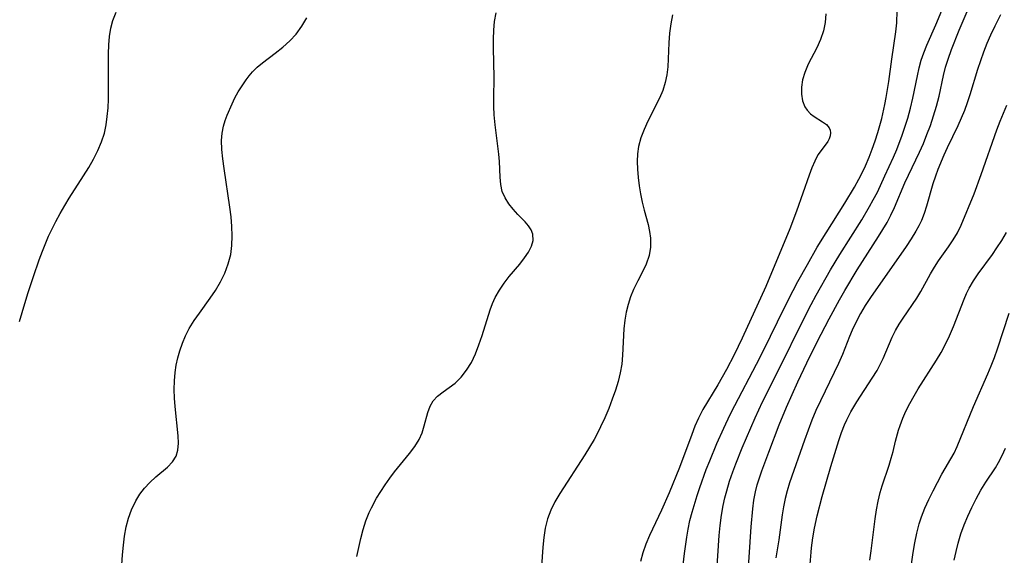
# Model space of a CAD drawing. Extents: x 1958392 to 1961694, y 3248523 to 3256708.
# Drawn here: x 1959254 to 1959436, y 3249817 to 3249916 of the extents above; entities that cross this region are included whole.
import ezdxf

# ---------------------------------------------------------------- set-up
doc = ezdxf.new("R2010")
doc.units = 0

msp = doc.modelspace()

# ---------------------------------------------------------------- linework, layer by layer
at = {"layer": 'Unknown_Line_Type', "color": 0}
for points in [[(1959376.19, 3249811.68, 2596), (1959376.89, 3249817.43, 2596), (1959377.31, 3249820.48, 2596), (1959377.58, 3249821.99, 2596), (1959377.92, 3249823.56, 2596), (1959378.32, 3249825.11, 2596), (1959379.24, 3249828.2, 2596), (1959379.75, 3249829.73, 2596), (1959380.94, 3249833.02, 2596), (1959381.58, 3249834.65, 2596), (1959382.91, 3249837.88, 2596), (1959384.17, 3249840.73, 2596), (1959385.37, 3249843.26, 2596), (1959386.21, 3249844.91, 2596), (1959390.27, 3249852.58, 2596), (1959391.6, 3249855.22, 2596), (1959395.38, 3249862.99, 2596), (1959397.06, 3249866.27, 2596), (1959397.92, 3249867.89, 2596), (1959399.69, 3249871.09, 2596), (1959401.53, 3249874.26, 2596), (1959403.16, 3249876.92, 2596), (1959406.63, 3249882.43, 2596), (1959408.4, 3249885.41, 2596), (1959409.24, 3249886.92, 2596), (1959410.02, 3249888.45, 2596), (1959410.47, 3249889.39, 2596), (1959411.15, 3249890.97, 2596), (1959411.72, 3249892.47, 2596), (1959412.24, 3249893.99, 2596), (1959412.72, 3249895.52, 2596), (1959413.46, 3249898.15, 2596), (1959414.04, 3249900.76, 2596), (1959414.28, 3249902.06, 2596), (1959414.76, 3249905.01, 2596), (1959415.33, 3249909.18, 2596), (1959416.11, 3249914.23, 2596), (1959416.25, 3249915.91, 2596), (1959416.44, 3249922.61, 2596)], [(1959388.58, 3249812.09, 2600), (1959389.26, 3249822.39, 2600), (1959389.57, 3249825.74, 2600), (1959389.78, 3249827.32, 2600), (1959390.07, 3249828.87, 2600), (1959390.4, 3249830.19, 2600), (1959390.79, 3249831.49, 2600), (1959391.22, 3249832.78, 2600), (1959392.51, 3249836.28, 2600), (1959394.46, 3249841.32, 2600), (1959395.79, 3249844.6, 2600), (1959397.91, 3249849.29, 2600), (1959400.16, 3249853.98, 2600), (1959402.24, 3249858.16, 2600), (1959403.72, 3249860.99, 2600), (1959405.64, 3249864.49, 2600), (1959406.63, 3249866.22, 2600), (1959408.94, 3249870.06, 2600), (1959412.89, 3249876.23, 2600), (1959413.69, 3249877.54, 2600), (1959414.45, 3249878.88, 2600), (1959415.16, 3249880.23, 2600), (1959415.81, 3249881.66, 2600), (1959417.78, 3249886.22, 2600), (1959420.47, 3249891.89, 2600), (1959421.19, 3249893.52, 2600), (1959421.86, 3249895.16, 2600), (1959422.49, 3249896.82, 2600), (1959423.1, 3249898.63, 2600), (1959423.65, 3249900.46, 2600), (1959424.12, 3249902.29, 2600), (1959424.93, 3249906.1, 2600), (1959425.31, 3249907.64, 2600), (1959425.78, 3249909.15, 2600), (1959426.41, 3249910.95, 2600), (1959427.84, 3249914.53, 2600), (1959430.04, 3249919.74, 2600)], [(1959253.62, 3249860.46, 2586), (1959254.07, 3249862.19, 2586), (1959255.15, 3249865.68, 2586), (1959256.18, 3249868.81, 2586), (1959257.26, 3249871.96, 2586), (1959257.84, 3249873.52, 2586), (1959258.46, 3249875.08, 2586), (1959259, 3249876.32, 2586), (1959259.58, 3249877.56, 2586), (1959260.33, 3249879.07, 2586), (1959261.13, 3249880.55, 2586), (1959261.98, 3249882.01, 2586), (1959262.81, 3249883.36, 2586), (1959265.49, 3249887.54, 2586), (1959266.42, 3249889.08, 2586), (1959267.3, 3249890.63, 2586), (1959268.1, 3249892.19, 2586), (1959268.79, 3249893.79, 2586), (1959269.33, 3249895.43, 2586), (1959269.67, 3249896.96, 2586), (1959269.88, 3249898.53, 2586), (1959270.01, 3249900.12, 2586), (1959270.07, 3249901.73, 2586), (1959270.09, 3249903.42, 2586), (1959270.07, 3249910.16, 2586), (1959270.13, 3249911.8, 2586), (1959270.26, 3249913.37, 2586), (1959270.5, 3249914.89, 2586), (1959270.9, 3249916.35, 2586), (1959271.53, 3249917.85, 2586)], [(1959316.17, 3249816.9, 2590), (1959316.89, 3249820.26, 2590), (1959317.31, 3249821.9, 2590), (1959317.81, 3249823.5, 2590), (1959318.41, 3249825.05, 2590), (1959318.84, 3249825.95, 2590), (1959319.82, 3249827.72, 2590), (1959320.6, 3249828.98, 2590), (1959321.41, 3249830.21, 2590), (1959322.26, 3249831.42, 2590), (1959323.13, 3249832.59, 2590), (1959325.94, 3249836.01, 2590), (1959326.91, 3249837.28, 2590), (1959327.7, 3249838.59, 2590), (1959328.23, 3249839.84, 2590), (1959328.63, 3249841.13, 2590), (1959329.3, 3249843.63, 2590), (1959329.72, 3249844.77, 2590), (1959330.3, 3249845.78, 2590), (1959331.13, 3249846.66, 2590), (1959332.14, 3249847.44, 2590), (1959333.24, 3249848.22, 2590), (1959334.35, 3249849.08, 2590), (1959335.46, 3249850.19, 2590), (1959336.48, 3249851.47, 2590), (1959337.38, 3249852.91, 2590), (1959338.14, 3249854.5, 2590), (1959338.79, 3249856.18, 2590), (1959339.36, 3249857.91, 2590), (1959340.85, 3249862.63, 2590), (1959341.29, 3249863.8, 2590), (1959341.8, 3249864.94, 2590), (1959342.57, 3249866.29, 2590), (1959343.46, 3249867.58, 2590), (1959344.41, 3249868.81, 2590), (1959346.34, 3249871.15, 2590), (1959347.22, 3249872.27, 2590), (1959347.97, 3249873.37, 2590), (1959348.55, 3249874.46, 2590), (1959348.86, 3249875.53, 2590), (1959348.79, 3249876.69, 2590), (1959348.46, 3249877.49, 2590), (1959347.96, 3249878.25, 2590), (1959347.34, 3249878.97, 2590), (1959345.99, 3249880.36, 2590), (1959345.13, 3249881.31, 2590), (1959344.32, 3249882.34, 2590), (1959343.63, 3249883.44, 2590), (1959343.12, 3249884.61, 2590), (1959342.85, 3249885.89, 2590), (1959342.73, 3249887.26, 2590), (1959342.6, 3249890.15, 2590), (1959342.49, 3249891.52, 2590), (1959341.8, 3249896.98, 2590), (1959341.63, 3249898.84, 2590), (1959341.57, 3249900.35, 2590), (1959341.56, 3249901.86, 2590), (1959341.61, 3249905.83, 2590), (1959341.46, 3249911.19, 2590), (1959341.46, 3249912.85, 2590), (1959341.53, 3249914.5, 2590), (1959341.7, 3249916.13, 2590), (1959341.99, 3249917.72, 2590)], [(1959382.85, 3249813.25, 2598), (1959383.34, 3249820.8, 2598), (1959383.52, 3249822.68, 2598), (1959383.75, 3249824.54, 2598), (1959384.07, 3249826.39, 2598), (1959384.37, 3249827.76, 2598), (1959384.73, 3249829.11, 2598), (1959385.26, 3249830.86, 2598), (1959385.85, 3249832.59, 2598), (1959386.42, 3249834.08, 2598), (1959387.62, 3249837.06, 2598), (1959390.02, 3249842.62, 2598), (1959391.39, 3249845.56, 2598), (1959394.66, 3249852.1, 2598), (1959398.66, 3249860.26, 2598), (1959400.4, 3249863.64, 2598), (1959401.34, 3249865.39, 2598), (1959403.97, 3249870.06, 2598), (1959405.71, 3249872.94, 2598), (1959409.79, 3249879.36, 2598), (1959411.23, 3249881.8, 2598), (1959411.91, 3249883.04, 2598), (1959412.66, 3249884.51, 2598), (1959414.07, 3249887.48, 2598), (1959415.64, 3249890.95, 2598), (1959416.25, 3249892.42, 2598), (1959417.25, 3249895.05, 2598), (1959417.7, 3249896.38, 2598), (1959418.29, 3249898.22, 2598), (1959418.81, 3249900.07, 2598), (1959419.26, 3249901.92, 2598), (1959420.08, 3249906.08, 2598), (1959420.4, 3249907.53, 2598), (1959420.79, 3249908.96, 2598), (1959421.27, 3249910.35, 2598), (1959421.82, 3249911.72, 2598), (1959423.49, 3249915.53, 2598), (1959424.61, 3249918.2, 2598)], [(1959272.4, 3249812.55, 2588), (1959272.71, 3249817.23, 2588), (1959272.87, 3249818.98, 2588), (1959273.09, 3249820.69, 2588), (1959273.4, 3249822.38, 2588), (1959273.8, 3249824, 2588), (1959274.35, 3249825.55, 2588), (1959275.16, 3249827.2, 2588), (1959275.93, 3249828.44, 2588), (1959276.8, 3249829.58, 2588), (1959277.74, 3249830.63, 2588), (1959278.86, 3249831.65, 2588), (1959281.05, 3249833.5, 2588), (1959281.96, 3249834.45, 2588), (1959282.62, 3249835.51, 2588), (1959282.96, 3249836.64, 2588), (1959283.07, 3249837.9, 2588), (1959283.02, 3249839.26, 2588), (1959282.45, 3249844.71, 2588), (1959282.33, 3249846.29, 2588), (1959282.28, 3249847.88, 2588), (1959282.31, 3249849.47, 2588), (1959282.43, 3249851.06, 2588), (1959282.64, 3249852.4, 2588), (1959282.94, 3249853.73, 2588), (1959283.31, 3249855.04, 2588), (1959283.8, 3249856.46, 2588), (1959284.39, 3249857.85, 2588), (1959285.07, 3249859.19, 2588), (1959285.96, 3249860.65, 2588), (1959286.94, 3249862.06, 2588), (1959288.96, 3249864.84, 2588), (1959289.92, 3249866.26, 2588), (1959290.85, 3249867.85, 2588), (1959291.65, 3249869.48, 2588), (1959292.3, 3249871.17, 2588), (1959292.75, 3249872.9, 2588), (1959292.98, 3249874.61, 2588), (1959293.05, 3249876.36, 2588), (1959292.98, 3249878.13, 2588), (1959292.83, 3249879.91, 2588), (1959292.62, 3249881.71, 2588), (1959291.52, 3249888.89, 2588), (1959291.28, 3249890.68, 2588), (1959291.12, 3249892.41, 2588), (1959291.07, 3249894.09, 2588), (1959291.17, 3249895.45, 2588), (1959291.4, 3249896.73, 2588), (1959291.73, 3249897.76, 2588), (1959292.12, 3249898.77, 2588), (1959293.01, 3249900.88, 2588), (1959293.53, 3249901.95, 2588), (1959294.16, 3249903.08, 2588), (1959294.86, 3249904.19, 2588), (1959295.64, 3249905.32, 2588), (1959296.2, 3249906.08, 2588), (1959296.82, 3249906.79, 2588), (1959297.69, 3249907.64, 2588), (1959298.65, 3249908.44, 2588), (1959301.03, 3249910.26, 2588), (1959302.4, 3249911.35, 2588), (1959303.7, 3249912.52, 2588), (1959304.89, 3249913.79, 2588), (1959305.95, 3249915.24, 2588), (1959306.86, 3249916.82, 2588)], [(1959374.69, 3249917.4, 2592), (1959374.34, 3249915.71, 2592), (1959374.12, 3249913.97, 2592), (1959373.99, 3249912.2, 2592), (1959373.88, 3249909.2, 2592), (1959373.79, 3249907.72, 2592), (1959373.62, 3249906.26, 2592), (1959373.33, 3249904.83, 2592), (1959372.86, 3249903.35, 2592), (1959372.24, 3249901.91, 2592), (1959370.1, 3249897.63, 2592), (1959369.4, 3249896.1, 2592), (1959368.81, 3249894.54, 2592), (1959368.39, 3249892.94, 2592), (1959368.2, 3249891.57, 2592), (1959368.13, 3249890.16, 2592), (1959368.17, 3249888.75, 2592), (1959368.29, 3249887.21, 2592), (1959368.48, 3249885.68, 2592), (1959368.74, 3249884.15, 2592), (1959369.05, 3249882.64, 2592), (1959369.42, 3249881.17, 2592), (1959370.14, 3249878.51, 2592), (1959370.44, 3249877.21, 2592), (1959370.62, 3249875.92, 2592), (1959370.62, 3249874.3, 2592), (1959370.34, 3249872.71, 2592), (1959369.78, 3249871.14, 2592), (1959369.04, 3249869.59, 2592), (1959368.22, 3249868.04, 2592), (1959367.44, 3249866.43, 2592), (1959366.9, 3249865.08, 2592), (1959366.44, 3249863.67, 2592), (1959366.08, 3249862.22, 2592), (1959365.81, 3249860.75, 2592), (1959365.64, 3249859.13, 2592), (1959365.39, 3249854.23, 2592), (1959365.25, 3249852.6, 2592), (1959365, 3249851, 2592), (1959364.6, 3249849.38, 2592), (1959364.1, 3249847.78, 2592), (1959363.49, 3249846.06, 2592), (1959362.84, 3249844.34, 2592), (1959362.12, 3249842.62, 2592), (1959361.35, 3249840.93, 2592), (1959360.91, 3249840.04, 2592), (1959360.13, 3249838.59, 2592), (1959359.3, 3249837.17, 2592), (1959358.44, 3249835.77, 2592), (1959353.77, 3249828.59, 2592), (1959352.88, 3249827.06, 2592), (1959352.11, 3249825.5, 2592), (1959351.49, 3249823.89, 2592), (1959351.07, 3249822.18, 2592), (1959350.8, 3249820.42, 2592), (1959350.65, 3249818.63, 2592), (1959350.4, 3249815.03, 2592)], [(1959403.13, 3249917.54, 2594), (1959403, 3249915.94, 2594), (1959402.69, 3249914.38, 2594), (1959402.13, 3249912.78, 2594), (1959401.41, 3249911.23, 2594), (1959399.85, 3249908.2, 2594), (1959399.21, 3249906.68, 2594), (1959398.81, 3249905.32, 2594), (1959398.6, 3249903.97, 2594), (1959398.59, 3249902.67, 2594), (1959398.8, 3249901.43, 2594), (1959399.24, 3249900.32, 2594), (1959399.65, 3249899.68, 2594), (1959400.25, 3249899.03, 2594), (1959400.94, 3249898.49, 2594), (1959402.49, 3249897.52, 2594), (1959403.21, 3249897.02, 2594), (1959403.74, 3249896.44, 2594), (1959403.93, 3249895.99, 2594), (1959404, 3249895.49, 2594), (1959403.94, 3249894.94, 2594), (1959403.75, 3249894.38, 2594), (1959403.48, 3249893.9, 2594), (1959402.4, 3249892.47, 2594), (1959401.64, 3249891.39, 2594), (1959401.04, 3249890.26, 2594), (1959400.5, 3249889.01, 2594), (1959399.99, 3249887.65, 2594), (1959397.69, 3249880.96, 2594), (1959396.43, 3249877.69, 2594), (1959391.96, 3249866.98, 2594), (1959387.61, 3249857.43, 2594), (1959386.11, 3249854.33, 2594), (1959384.67, 3249851.59, 2594), (1959383.07, 3249848.77, 2594), (1959380.33, 3249844.15, 2594), (1959379.48, 3249842.53, 2594), (1959378.82, 3249841.06, 2594), (1959378.23, 3249839.56, 2594), (1959375.95, 3249833.44, 2594), (1959374.06, 3249828.73, 2594), (1959372.64, 3249825.5, 2594), (1959370.39, 3249820.77, 2594), (1959369.74, 3249819.2, 2594), (1959369.19, 3249817.59, 2594), (1959368.74, 3249815.99, 2594)], [(1959435.52, 3249917.36, 2602), (1959434.46, 3249915.24, 2602), (1959433.67, 3249913.6, 2602), (1959432.99, 3249912.03, 2602), (1959432.35, 3249910.44, 2602), (1959431.76, 3249908.84, 2602), (1959431.22, 3249907.22, 2602), (1959429.82, 3249902.54, 2602), (1959429.34, 3249901.08, 2602), (1959428.8, 3249899.63, 2602), (1959428.22, 3249898.2, 2602), (1959427.6, 3249896.8, 2602), (1959425.6, 3249892.69, 2602), (1959425, 3249891.37, 2602), (1959423.89, 3249888.69, 2602), (1959423.42, 3249887.43, 2602), (1959422.97, 3249886.03, 2602), (1959421.79, 3249881.87, 2602), (1959421.35, 3249880.52, 2602), (1959420.82, 3249879.22, 2602), (1959420.33, 3249878.21, 2602), (1959419.79, 3249877.23, 2602), (1959418.92, 3249875.82, 2602), (1959417.99, 3249874.41, 2602), (1959411.36, 3249864.94, 2602), (1959410.43, 3249863.48, 2602), (1959409.56, 3249861.98, 2602), (1959408.75, 3249860.45, 2602), (1959408.01, 3249858.9, 2602), (1959407.5, 3249857.71, 2602), (1959406.18, 3249854.37, 2602), (1959405.45, 3249852.69, 2602), (1959404.68, 3249851.01, 2602), (1959402.09, 3249845.75, 2602), (1959401.27, 3249843.96, 2602), (1959400.51, 3249842.16, 2602), (1959399.81, 3249840.34, 2602), (1959399.15, 3249838.5, 2602), (1959396.4, 3249830.55, 2602), (1959395.94, 3249829.1, 2602), (1959395.55, 3249827.63, 2602), (1959395.24, 3249826.12, 2602), (1959394.99, 3249824.6, 2602), (1959394.37, 3249820, 2602), (1959393.86, 3249816.66, 2602)], [(1959399.96, 3249812.52, 2604), (1959400.37, 3249817.72, 2604), (1959400.45, 3249818.53, 2604), (1959400.69, 3249820.35, 2604), (1959401.02, 3249822.18, 2604), (1959401.48, 3249824.43, 2604), (1959402.42, 3249828.04, 2604), (1959404.05, 3249833.62, 2604), (1959405.53, 3249838.44, 2604), (1959406.03, 3249839.9, 2604), (1959406.59, 3249841.34, 2604), (1959407, 3249842.27, 2604), (1959407.73, 3249843.71, 2604), (1959408.83, 3249845.58, 2604), (1959411.72, 3249849.95, 2604), (1959412.61, 3249851.43, 2604), (1959413.2, 3249852.53, 2604), (1959413.74, 3249853.65, 2604), (1959415.42, 3249857.6, 2604), (1959416.03, 3249858.8, 2604), (1959416.71, 3249859.98, 2604), (1959417.45, 3249861.14, 2604), (1959419.95, 3249864.79, 2604), (1959420.74, 3249866.06, 2604), (1959422.49, 3249869.34, 2604), (1959423.23, 3249870.57, 2604), (1959424.02, 3249871.77, 2604), (1959425.84, 3249874.32, 2604), (1959426.72, 3249875.61, 2604), (1959427.52, 3249876.94, 2604), (1959428.21, 3249878.36, 2604), (1959430.62, 3249884.18, 2604), (1959431.94, 3249887.76, 2604), (1959434.82, 3249896.04, 2604), (1959435.44, 3249897.68, 2604), (1959436.64, 3249900.6, 2604)], [(1959411.29, 3249816.2, 2606), (1959411.54, 3249817.96, 2606), (1959412.28, 3249823.86, 2606), (1959412.51, 3249825.54, 2606), (1959412.8, 3249827.19, 2606), (1959413.17, 3249828.8, 2606), (1959413.53, 3249830.02, 2606), (1959414.84, 3249833.83, 2606), (1959415.25, 3249835.12, 2606), (1959415.6, 3249836.39, 2606), (1959416.03, 3249838.28, 2606), (1959416.57, 3249840.33, 2606), (1959416.86, 3249841.23, 2606), (1959417.37, 3249842.53, 2606), (1959417.97, 3249843.83, 2606), (1959418.69, 3249845.27, 2606), (1959419.47, 3249846.71, 2606), (1959420.24, 3249848.02, 2606), (1959423.62, 3249853.32, 2606), (1959424.47, 3249854.74, 2606), (1959425.26, 3249856.19, 2606), (1959426.05, 3249857.85, 2606), (1959426.77, 3249859.55, 2606), (1959428.76, 3249864.64, 2606), (1959429.21, 3249865.68, 2606), (1959429.71, 3249866.69, 2606), (1959430.48, 3249868.03, 2606), (1959431.35, 3249869.32, 2606), (1959434, 3249872.94, 2606), (1959434.84, 3249874.14, 2606), (1959435.74, 3249875.53, 2606), (1959436.6, 3249876.97, 2606)], [(1959418.16, 3249809.92, 2608), (1959419.28, 3249817.66, 2608), (1959419.58, 3249819.46, 2608), (1959419.96, 3249821.23, 2608), (1959420.42, 3249822.98, 2608), (1959420.84, 3249824.24, 2608), (1959421.48, 3249825.89, 2608), (1959422.21, 3249827.5, 2608), (1959422.99, 3249829.08, 2608), (1959424.64, 3249832.15, 2608), (1959426.88, 3249836.09, 2608), (1959427.45, 3249837.29, 2608), (1959430.5, 3249844.7, 2608), (1959433.15, 3249850.79, 2608), (1959433.77, 3249852.29, 2608), (1959434.36, 3249853.79, 2608), (1959434.94, 3249855.42, 2608), (1959437.12, 3249862.04, 2608)], [(1959426.93, 3249816.22, 2610), (1959427.25, 3249817.8, 2610), (1959427.63, 3249819.37, 2610), (1959428.16, 3249821.1, 2610), (1959428.78, 3249822.79, 2610), (1959429.46, 3249824.4, 2610), (1959430.19, 3249825.97, 2610), (1959431.01, 3249827.6, 2610), (1959431.87, 3249829.19, 2610), (1959432.79, 3249830.72, 2610), (1959434.54, 3249833.37, 2610), (1959435.13, 3249834.34, 2610), (1959435.83, 3249835.64, 2610), (1959436.45, 3249837, 2610)]]:
    msp.add_polyline3d(points, dxfattribs=at)

doc.saveas('drawing.dxf')
